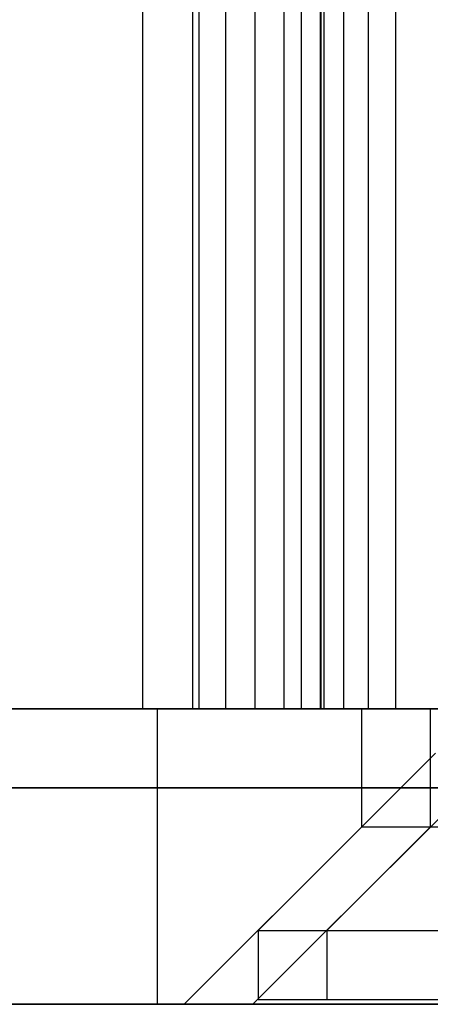
# Model space of a CAD drawing. Units: millimetres. Extents: x 75 to 6225, y 61 to 4388.
# Drawn here: x 4534 to 4536, y 3594 to 3600 of the extents above; entities that cross this region are included whole.
import ezdxf

# ---------------------------------------------------------------- set-up
doc = ezdxf.new("R2010")
doc.units = ezdxf.units.MM
doc.header["$LTSCALE"] = 15
doc.layers.add('AM_0', color=7, linetype='Continuous')

msp = doc.modelspace()

# ---------------------------------------------------------------- linework, layer by layer
at = {"layer": 'AM_0', "color": 7, "linetype": 'Continuous', "lineweight": 25}
for p, q in [((4534.4266, 3596.1484), (4534.4266, 3804.3484)), ((4534.7295, 3804.3484), (4534.7295, 3596.1484)), ((4534.7691, 3596.1484), (4534.7691, 3804.3484)), ((4534.9321, 3596.1484), (4534.9321, 3804.3484)), ((4535.1106, 3596.1484), (4535.1106, 3804.3484)), ((4535.2883, 3596.1484), (4535.2883, 3804.3484)), ((4535.3939, 3596.1484), (4535.3939, 3804.3484)), ((4535.5068, 3804.3484), (4535.5068, 3596.1484)), ((4535.5126, 3596.1484), (4535.5126, 3804.3484)), ((4535.5323, 3596.1484), (4535.5323, 3804.3484)), ((4535.6519, 3596.1484), (4535.6519, 3804.3484)), ((4535.8009, 3596.1484), (4535.8009, 3804.3484)), ((4535.9682, 3596.1484), (4535.9682, 3804.3484)), ((4517.8153, 3596.1484), (4547.4307, 3596.1484)), ((4535.5323, 3596.1484), (4518.2829, 3596.1484)), ((4537.4871, 3596.1484), (4518.6156, 3596.1484)), ((4521.6727, 3596.1484), (4534.4266, 3596.1484)), ((4521.7446, 3596.1484), (4534.5165, 3596.1484)), ((4554.0861, 3596.1484), (4530.0573, 3596.1484)), ((4534.7691, 3596.1484), (4533.174, 3596.1484)), ((4533.2876, 3596.1484), (4534.9321, 3596.1484)), ((4534.4266, 3596.1484), (4535.2883, 3596.1484)), ((4534.5165, 3596.1484), (4538.3546, 3596.1484)), ((4534.5165, 3594.3484), (4534.5165, 3596.1484)), ((4535.1106, 3596.1484), (4534.7305, 3596.1484)), ((4535.9682, 3596.1484), (4534.7691, 3596.1484)), ((4535.1106, 3596.1484), (4535.5126, 3596.1484)), ((4535.2883, 3596.1484), (4535.3939, 3596.1484)), ((4535.8009, 3596.1484), (4535.3939, 3596.1484)), ((4536.8265, 3596.1484), (4535.5111, 3596.1484)), ((4535.5126, 3596.1484), (4535.6519, 3596.1484)), ((4535.5323, 3596.1484), (4537.0695, 3596.1484)), ((4535.7594, 3596.1484), (4535.7594, 3595.4284)), ((4538.9951, 3596.1484), (4535.7598, 3596.1484)), ((4536.3479, 3596.1484), (4535.8009, 3596.1484)), ((4535.9682, 3596.1484), (4539.4691, 3596.1484)), ((4536.1776, 3596.1484), (4536.1776, 3595.4284)), ((4536.2094, 3595.8784), (4535.1294, 3594.7984)), ((4536.6276, 3595.8784), (4535.5476, 3594.7984)), ((4517.8153, 3595.6684), (4547.4307, 3595.6684)), ((4554.0861, 3595.6684), (4530.0573, 3595.6684)), ((4539.7336, 3595.6684), (4533.6803, 3595.6684)), ((4535.7594, 3595.4284), (4534.6794, 3594.3484)), ((4536.1776, 3595.4284), (4535.0976, 3594.3484)), ((4538.9951, 3595.4284), (4535.7598, 3595.4284)), ((4535.1294, 3594.7984), (4535.1294, 3594.3784)), ((4535.1294, 3594.7984), (4539.6284, 3594.7984)), ((4535.5476, 3594.7984), (4535.5476, 3594.3784)), ((4535.5476, 3594.7984), (4540.0466, 3594.7984)), ((4517.8153, 3594.3484), (4547.4307, 3594.3484)), ((4537.4871, 3594.3484), (4518.6156, 3594.3484)), ((4521.7446, 3594.3484), (4534.5165, 3594.3484)), ((4554.0861, 3594.3484), (4530.0573, 3594.3484)), ((4534.5165, 3594.3484), (4538.3546, 3594.3484)), ((4534.6799, 3594.3484), (4540.0753, 3594.3484)), ((4535.0981, 3594.3484), (4540.4935, 3594.3484)), ((4535.1294, 3594.3784), (4539.6284, 3594.3784)), ((4535.5476, 3594.3784), (4540.0466, 3594.3784))]:
    msp.add_line(p, q, dxfattribs=at)

doc.saveas('drawing.dxf')
